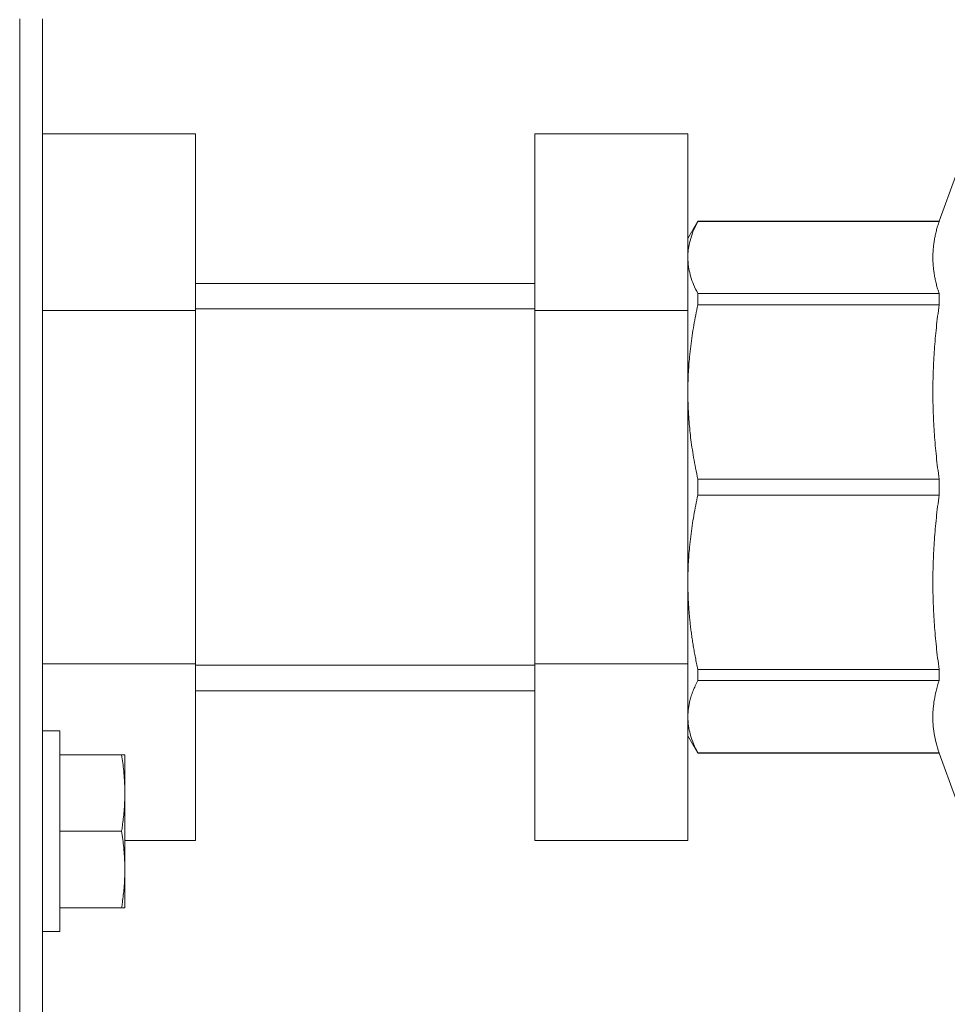
# Model space of a CAD drawing. Units: millimetres. Extents: x 0 to 29807, y -7 to 21000.
# Drawn here: x 5201 to 5249, y 17498 to 17550 of the extents above; entities that cross this region are included whole.
import ezdxf

# ---------------------------------------------------------------- set-up
doc = ezdxf.new("R2010")
doc.units = ezdxf.units.MM
doc.linetypes.add('K5LT_THIN', pattern=[0])
doc.layers.add('R', color=1, linetype='Continuous', true_color=0xff0000)
doc.layers.add('WELDING', color=7, linetype='Continuous', true_color=0xffffff)

msp = doc.modelspace()

# ---------------------------------------------------------------- linework, layer by layer
at = {"layer": 'R', "color": 7, "linetype": 'K5LT_THIN', "lineweight": 18}
for p, q in [((5200.729, 17549.8), (5200.729, 17380.8)), ((5201.929, 17549.8), (5201.929, 17380.8)), ((5201.929, 17543.775), (5209.929, 17543.775)), ((5209.929, 17543.775), (5209.929, 17534.537)), ((5227.689, 17543.775), (5227.689, 17534.537)), ((5227.689, 17543.775), (5235.689, 17543.775)), ((5235.689, 17543.775), (5235.689, 17534.537)), ((5248.836, 17539.206), (5249.689, 17541.55)), ((5235.689, 17538.3), (5236.212, 17539.206)), ((5236.212, 17539.206), (5248.836, 17539.206)), ((5236.212, 17539.206), (5236.212, 17539.2)), ((5236.212, 17539.2), (5248.836, 17539.2)), ((5248.836, 17539.206), (5248.836, 17539.2)), ((5227.689, 17535.95), (5209.929, 17535.95)), ((5236.212, 17535.42), (5236.212, 17534.837)), ((5248.836, 17535.42), (5236.212, 17535.42)), ((5248.836, 17535.42), (5248.836, 17534.837)), ((5201.929, 17534.537), (5209.929, 17534.537)), ((5227.689, 17534.616), (5209.929, 17534.616)), ((5209.929, 17534.537), (5209.929, 17516.062)), ((5227.689, 17534.537), (5227.689, 17516.062)), ((5227.689, 17534.537), (5235.689, 17534.537)), ((5235.689, 17534.537), (5235.689, 17516.062)), ((5236.212, 17534.837), (5248.836, 17534.837)), ((5236.212, 17525.712), (5236.212, 17524.887)), ((5248.836, 17525.712), (5236.212, 17525.712)), ((5248.836, 17525.712), (5248.836, 17524.887)), ((5236.212, 17524.887), (5248.836, 17524.887)), ((5201.929, 17516.062), (5209.929, 17516.062)), ((5209.929, 17516.062), (5209.929, 17506.825)), ((5227.689, 17515.984), (5209.929, 17515.984)), ((5227.689, 17516.062), (5235.689, 17516.062)), ((5227.689, 17516.062), (5227.689, 17506.825)), ((5235.689, 17516.062), (5235.689, 17506.825)), ((5236.212, 17515.763), (5236.212, 17515.179)), ((5248.836, 17515.763), (5236.212, 17515.763)), ((5248.836, 17515.763), (5248.836, 17515.179)), ((5236.212, 17515.179), (5248.836, 17515.179)), ((5227.689, 17514.65), (5209.929, 17514.65)), ((5201.929, 17512.55), (5202.829, 17512.55)), ((5202.829, 17512.55), (5202.829, 17507.3)), ((5235.689, 17512.3), (5236.212, 17511.393)), ((5206.063, 17511.3), (5202.829, 17511.3)), ((5206.229, 17511.3), (5206.063, 17511.3)), ((5206.229, 17511.3), (5206.229, 17509.3)), ((5236.212, 17511.4), (5236.212, 17511.393)), ((5248.836, 17511.4), (5236.212, 17511.4)), ((5236.212, 17511.393), (5248.836, 17511.393)), ((5248.836, 17511.4), (5248.836, 17511.393)), ((5248.836, 17511.393), (5249.689, 17509.05)), ((5206.229, 17509.3), (5206.229, 17507.3)), ((5206.063, 17507.3), (5202.829, 17507.3)), ((5202.829, 17507.3), (5202.829, 17502.05)), ((5206.229, 17507.3), (5206.229, 17505.3)), ((5206.229, 17506.825), (5209.929, 17506.825)), ((5227.689, 17506.825), (5235.689, 17506.825)), ((5206.229, 17505.3), (5206.229, 17503.3)), ((5206.063, 17503.3), (5202.829, 17503.3)), ((5206.063, 17503.3), (5206.229, 17503.3)), ((5201.929, 17502.05), (5202.829, 17502.05))]:
    msp.add_line(p, q, dxfattribs=at)
at = {"layer": 'WELDING', "color": 7, "linetype": 'K5LT_THIN', "lineweight": 18}
for points, knots in [([(5235.689, 17537.31), (5235.689, 17537.439), (5235.703, 17537.691), (5235.774, 17538.098), (5235.899, 17538.524), (5236.058, 17538.902), (5236.172, 17539.126), (5236.212, 17539.2)], [0, 0, 0, 0, 1.698517, 3.287781, 5.245301, 7.090546, 8, 8, 8, 8]), ([(5236.212, 17535.42), (5236.126, 17535.581), (5235.98, 17535.887), (5235.83, 17536.315), (5235.728, 17536.742), (5235.693, 17537.068), (5235.689, 17537.268), (5235.689, 17537.31)], [0, 0, 0, 0, 1.94316, 3.770439, 5.41732, 7.45274, 8, 8, 8, 8]), ([(5235.689, 17530.275), (5235.689, 17530.586), (5235.703, 17531.193), (5235.774, 17532.177), (5235.899, 17533.204), (5236.058, 17534.117), (5236.172, 17534.658), (5236.212, 17534.837)], [0, 0, 0, 0, 1.698517, 3.287781, 5.245301, 7.090546, 8, 8, 8, 8]), ([(5236.212, 17525.712), (5236.126, 17526.101), (5235.98, 17526.839), (5235.83, 17527.871), (5235.728, 17528.904), (5235.693, 17529.69), (5235.689, 17530.172), (5235.689, 17530.275)], [0, 0, 0, 0, 1.94316, 3.770439, 5.41732, 7.45274, 8, 8, 8, 8]), ([(5235.689, 17520.325), (5235.689, 17520.636), (5235.703, 17521.243), (5235.774, 17522.227), (5235.899, 17523.255), (5236.058, 17524.168), (5236.172, 17524.708), (5236.212, 17524.887)], [0, 0, 0, 0, 1.698517, 3.287781, 5.245301, 7.090546, 8, 8, 8, 8]), ([(5248.836, 17515.179), (5248.773, 17514.995), (5248.676, 17514.662), (5248.575, 17514.18), (5248.521, 17513.757), (5248.508, 17513.484), (5248.506, 17513.363)], [0, 0, 0, 0, 2.022641, 3.708903, 5.528505, 7, 7, 7, 7]), ([(5236.212, 17511.4), (5236.126, 17511.56), (5235.98, 17511.866), (5235.83, 17512.294), (5235.728, 17512.721), (5235.693, 17513.047), (5235.689, 17513.247), (5235.689, 17513.289)], [0, 0, 0, 0, 1.94316, 3.770439, 5.41732, 7.45274, 8, 8, 8, 8]), ([(5248.506, 17513.363), (5248.504, 17513.208), (5248.513, 17512.898), (5248.57, 17512.42), (5248.674, 17511.923), (5248.775, 17511.578), (5248.836, 17511.4)], [0, 0, 0, 0, 1.743999, 3.448188, 5.180274, 7, 7, 7, 7]), ([(5206.063, 17511.3), (5206.107, 17511.017), (5206.164, 17510.573), (5206.21, 17510.002), (5206.226, 17509.617), (5206.229, 17509.393), (5206.229, 17509.3)], [0, 0, 0, 0, 2.91808, 4.617653, 6.004818, 7, 7, 7, 7]), ([(5206.229, 17509.3), (5206.229, 17509.137), (5206.222, 17508.817), (5206.185, 17508.244), (5206.128, 17507.74), (5206.077, 17507.393), (5206.063, 17507.3)], [0, 0, 0, 0, 1.728705, 3.392577, 6.033812, 7, 7, 7, 7]), ([(5206.063, 17507.3), (5206.107, 17507.017), (5206.164, 17506.573), (5206.21, 17506.002), (5206.226, 17505.617), (5206.229, 17505.393), (5206.229, 17505.3)], [0, 0, 0, 0, 2.91808, 4.617653, 6.004818, 7, 7, 7, 7]), ([(5206.229, 17505.3), (5206.229, 17505.137), (5206.222, 17504.817), (5206.185, 17504.244), (5206.128, 17503.74), (5206.077, 17503.393), (5206.063, 17503.3)], [0, 0, 0, 0, 1.728705, 3.392577, 6.033812, 7, 7, 7, 7])]:
    msp.add_open_spline(points, degree=3, knots=knots, dxfattribs=at)
for points, weights in [([(5248.836, 17539.2), (5248.197, 17537.31), (5248.836, 17535.42)], [6.16575547504, 6.59561022586, 6.16575547504]), ([(5248.836, 17534.837), (5248.197, 17530.275), (5248.836, 17525.712)], [6.16575547504, 6.59561022586, 6.16575547504]), ([(5248.836, 17524.887), (5248.197, 17520.325), (5248.836, 17515.763)], [6.16575547504, 6.59561022586, 6.16575547504]), ([(5236.212, 17515.763), (5235.689, 17518.121), (5235.689, 17520.325)], [1, 1.01727982315, 1]), ([(5235.689, 17513.289), (5235.689, 17514.202), (5236.212, 17515.179)], [1, 1.01727982315, 1])]:
    msp.add_rational_spline(points, weights, degree=2, dxfattribs=at)

doc.saveas('drawing.dxf')
